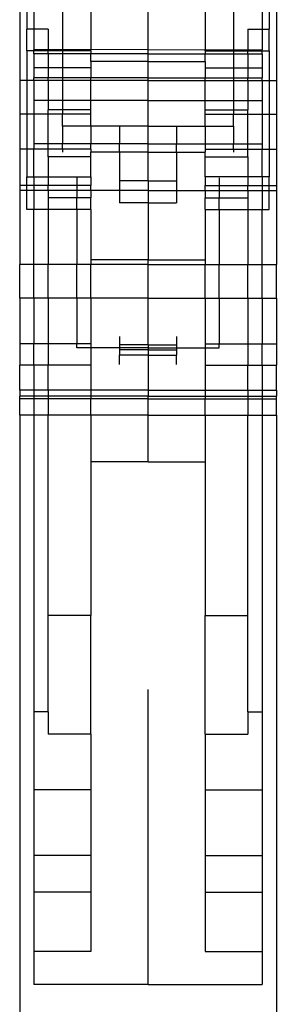
# Model space of a CAD drawing. Units: millimetres. Extents: x -97 to 2726, y -229 to 1933.
# Drawn here: x 150 to 186, y 1242 to 1380 of the extents above; entities that cross this region are included whole.
import ezdxf

# ---------------------------------------------------------------- set-up
doc = ezdxf.new("R2010")
doc.units = ezdxf.units.MM

msp = doc.modelspace()

# ---------------------------------------------------------------- linework, layer by layer
for p, q in [((150.37, 1385.29), (150.37, 1371.5)), ((151.37, 1385.29), (151.37, 1378.7)), ((185.37, 1385.29), (185.37, 1378.7)), ((186.37, 1385.29), (186.37, 1371.5)), ((152.37, 1382.51), (152.37, 1378.7)), ((156.37, 1382.51), (156.37, 1375.81)), ((168.37, 1375.81), (168.37, 1382.51)), ((180.37, 1382.51), (180.37, 1375.81)), ((184.37, 1382.51), (184.37, 1378.7)), ((160.37, 1381.33), (160.37, 1375.83)), ((176.37, 1381.33), (176.37, 1375.83)), ((152.37, 1378.7), (151.37, 1378.7)), ((151.37, 1375.64), (151.37, 1378.7)), ((154.37, 1378.7), (152.37, 1378.7)), ((152.37, 1378.7), (152.37, 1375.81)), ((154.37, 1378.7), (154.37, 1375.81)), ((182.37, 1378.7), (184.37, 1378.7)), ((182.37, 1378.7), (182.37, 1375.81)), ((184.37, 1378.7), (185.37, 1378.7)), ((184.37, 1378.7), (184.37, 1375.81)), ((185.37, 1375.64), (185.37, 1378.7)), ((152.37, 1375.64), (151.37, 1375.64)), ((151.37, 1375.64), (151.37, 1371.5)), ((154.37, 1375.81), (152.37, 1375.81)), ((152.37, 1375.64), (152.37, 1375.81)), ((152.37, 1375.22), (152.37, 1375.64)), ((154.37, 1375.64), (152.37, 1375.64)), ((156.37, 1375.81), (154.37, 1375.81)), ((154.37, 1375.64), (154.37, 1375.81)), ((154.37, 1375.22), (154.37, 1375.64)), ((156.37, 1375.64), (154.37, 1375.64)), ((160.37, 1375.83), (156.37, 1375.81)), ((156.37, 1375.81), (156.37, 1375.64)), ((156.37, 1375.64), (156.37, 1375.22)), ((160.37, 1375.64), (156.37, 1375.64)), ((168.37, 1375.81), (160.37, 1375.83)), ((160.37, 1375.64), (160.37, 1375.83)), ((160.37, 1375.64), (160.37, 1375.22)), ((168.37, 1375.81), (176.37, 1375.83)), ((168.37, 1375.22), (168.37, 1375.81)), ((176.37, 1375.83), (180.37, 1375.81)), ((176.37, 1375.64), (176.37, 1375.83)), ((176.37, 1375.64), (176.37, 1375.22)), ((176.37, 1375.64), (180.37, 1375.64)), ((180.37, 1375.81), (182.37, 1375.81)), ((180.37, 1375.81), (180.37, 1375.64)), ((180.37, 1375.64), (182.37, 1375.64)), ((180.37, 1375.64), (180.37, 1375.22)), ((182.37, 1375.81), (184.37, 1375.81)), ((182.37, 1375.64), (182.37, 1375.81)), ((182.37, 1375.22), (182.37, 1375.64)), ((182.37, 1375.64), (184.37, 1375.64)), ((184.37, 1375.64), (184.37, 1375.81)), ((184.37, 1375.22), (184.37, 1375.64)), ((184.37, 1375.64), (185.37, 1375.64)), ((185.37, 1375.64), (185.37, 1371.5)), ((154.37, 1375.22), (152.37, 1375.22)), ((152.37, 1375.22), (152.37, 1373.28)), ((156.37, 1375.22), (154.37, 1375.22)), ((154.37, 1375.22), (154.37, 1373.28)), ((160.37, 1375.22), (156.37, 1375.22)), ((156.37, 1375.22), (156.37, 1373.28)), ((168.37, 1375.22), (160.37, 1375.22)), ((160.37, 1374.16), (160.37, 1375.22)), ((168.37, 1374.16), (160.37, 1374.16)), ((160.37, 1374.16), (160.37, 1373.28)), ((168.37, 1374.16), (168.37, 1375.22)), ((168.37, 1375.22), (176.37, 1375.22)), ((168.37, 1374.16), (176.37, 1374.16)), ((168.37, 1371.89), (168.37, 1374.16)), ((176.37, 1375.22), (180.37, 1375.22)), ((176.37, 1374.16), (176.37, 1375.22)), ((176.37, 1374.16), (176.37, 1373.28)), ((180.37, 1375.22), (182.37, 1375.22)), ((180.37, 1375.22), (180.37, 1373.28)), ((182.37, 1375.22), (184.37, 1375.22)), ((182.37, 1375.22), (182.37, 1373.28)), ((184.37, 1375.22), (184.37, 1373.28)), ((154.37, 1373.28), (152.37, 1373.28)), ((152.37, 1373.28), (152.37, 1371.89)), ((156.37, 1373.28), (154.37, 1373.28)), ((154.37, 1373.28), (154.37, 1371.89)), ((160.37, 1373.28), (156.37, 1373.28)), ((156.37, 1373.28), (156.37, 1371.89)), ((160.37, 1373.28), (160.37, 1371.89)), ((176.37, 1373.28), (180.37, 1373.28)), ((176.37, 1373.28), (176.37, 1371.89)), ((180.37, 1373.28), (182.37, 1373.28)), ((180.37, 1373.28), (180.37, 1371.89)), ((182.37, 1373.28), (184.37, 1373.28)), ((182.37, 1373.28), (182.37, 1371.89)), ((184.37, 1373.28), (184.37, 1371.89)), ((151.37, 1371.5), (150.37, 1371.5)), ((150.37, 1371.5), (150.37, 1366.77)), ((152.37, 1371.5), (151.37, 1371.5)), ((151.37, 1371.5), (151.37, 1366.77)), ((154.37, 1371.89), (152.37, 1371.89)), ((152.37, 1371.5), (152.37, 1371.89)), ((154.37, 1371.5), (152.37, 1371.5)), ((152.37, 1371.5), (152.37, 1368.69)), ((156.37, 1371.89), (154.37, 1371.89)), ((154.37, 1371.5), (154.37, 1371.89)), ((156.37, 1371.5), (154.37, 1371.5)), ((154.37, 1371.5), (154.37, 1368.69)), ((156.37, 1371.89), (156.37, 1371.5)), ((160.37, 1371.89), (156.37, 1371.89)), ((160.37, 1371.5), (156.37, 1371.5)), ((156.37, 1371.5), (156.37, 1368.69)), ((168.37, 1371.89), (160.37, 1371.89)), ((160.37, 1371.5), (160.37, 1371.89)), ((168.37, 1371.5), (160.37, 1371.5)), ((160.37, 1368.69), (160.37, 1371.5)), ((168.37, 1371.89), (176.37, 1371.89)), ((168.37, 1371.5), (168.37, 1371.89)), ((168.37, 1371.5), (176.37, 1371.5)), ((168.37, 1368.69), (168.37, 1371.5)), ((176.37, 1371.89), (180.37, 1371.89)), ((176.37, 1371.5), (176.37, 1371.89)), ((176.37, 1371.5), (180.37, 1371.5)), ((176.37, 1368.69), (176.37, 1371.5)), ((180.37, 1371.89), (180.37, 1371.5)), ((180.37, 1371.89), (182.37, 1371.89)), ((180.37, 1371.5), (182.37, 1371.5)), ((180.37, 1371.5), (180.37, 1368.69)), ((182.37, 1371.5), (182.37, 1371.89)), ((182.37, 1371.89), (184.37, 1371.89)), ((182.37, 1371.5), (184.37, 1371.5)), ((182.37, 1371.5), (182.37, 1368.69)), ((184.37, 1371.5), (184.37, 1371.89)), ((184.37, 1371.5), (185.37, 1371.5)), ((184.37, 1371.5), (184.37, 1368.69)), ((185.37, 1371.5), (186.37, 1371.5)), ((185.37, 1371.5), (185.37, 1366.77)), ((186.37, 1371.5), (186.37, 1366.77)), ((154.37, 1368.69), (152.37, 1368.69)), ((152.37, 1368.69), (152.37, 1366.77)), ((156.37, 1368.69), (154.37, 1368.69)), ((154.37, 1368.69), (154.37, 1367.39)), ((160.37, 1368.69), (156.37, 1368.69)), ((156.37, 1368.69), (156.37, 1367.39)), ((168.37, 1368.69), (160.37, 1368.69)), ((160.37, 1367.39), (160.37, 1368.69)), ((168.37, 1368.69), (176.37, 1368.69)), ((168.37, 1365.1), (168.37, 1368.69)), ((176.37, 1368.69), (180.37, 1368.69)), ((176.37, 1367.39), (176.37, 1368.69)), ((180.37, 1368.69), (182.37, 1368.69)), ((180.37, 1368.69), (180.37, 1367.39)), ((182.37, 1368.69), (184.37, 1368.69)), ((182.37, 1368.69), (182.37, 1367.39)), ((184.37, 1368.69), (184.37, 1366.77)), ((156.37, 1367.39), (154.37, 1367.39)), ((154.37, 1366.77), (154.37, 1367.39)), ((160.37, 1367.39), (156.37, 1367.39)), ((156.37, 1367.39), (156.37, 1366.77)), ((160.37, 1366.77), (160.37, 1367.39)), ((176.37, 1367.39), (180.37, 1367.39)), ((176.37, 1366.77), (176.37, 1367.39)), ((180.37, 1367.39), (182.37, 1367.39)), ((180.37, 1367.39), (180.37, 1366.77)), ((182.37, 1366.77), (182.37, 1367.39)), ((151.37, 1366.77), (150.37, 1366.77)), ((150.37, 1366.77), (150.37, 1361.89)), ((152.37, 1366.77), (151.37, 1366.77)), ((151.37, 1366.77), (151.37, 1361.89)), ((154.37, 1366.77), (152.37, 1366.77)), ((152.37, 1366.77), (152.37, 1362.61)), ((156.37, 1366.77), (154.37, 1366.77)), ((154.37, 1362.61), (154.37, 1366.77)), ((160.37, 1366.77), (156.37, 1366.77)), ((156.37, 1365.1), (156.37, 1366.77)), ((160.37, 1365.1), (160.37, 1366.77)), ((176.37, 1366.77), (180.37, 1366.77)), ((176.37, 1365.1), (176.37, 1366.77)), ((180.37, 1366.77), (182.37, 1366.77)), ((180.37, 1365.1), (180.37, 1366.77)), ((182.37, 1366.77), (184.37, 1366.77)), ((182.37, 1362.61), (182.37, 1366.77)), ((184.37, 1366.77), (185.37, 1366.77)), ((184.37, 1366.77), (184.37, 1362.61)), ((185.37, 1366.77), (186.37, 1366.77)), ((185.37, 1366.77), (185.37, 1361.89)), ((186.37, 1366.77), (186.37, 1361.89)), ((160.37, 1365.1), (156.37, 1365.1)), ((156.37, 1365.1), (156.37, 1362.61)), ((164.37, 1365.1), (160.37, 1365.1)), ((160.37, 1365.1), (160.37, 1362.61)), ((168.37, 1365.1), (164.37, 1365.1)), ((164.37, 1365.1), (164.37, 1362.61)), ((168.37, 1365.1), (172.37, 1365.1)), ((168.37, 1362.61), (168.37, 1365.1)), ((172.37, 1365.1), (176.37, 1365.1)), ((172.37, 1365.1), (172.37, 1362.61)), ((176.37, 1365.1), (180.37, 1365.1)), ((176.37, 1365.1), (176.37, 1362.61)), ((180.37, 1365.1), (180.37, 1362.61)), ((151.37, 1361.89), (150.37, 1361.89)), ((150.37, 1361.89), (150.37, 1356.78)), ((152.37, 1361.89), (151.37, 1361.89)), ((151.37, 1361.89), (151.37, 1358.02)), ((154.37, 1362.61), (152.37, 1362.61)), ((152.37, 1362.61), (152.37, 1361.89)), ((154.37, 1361.89), (152.37, 1361.89)), ((152.37, 1358.02), (152.37, 1361.89)), ((156.37, 1362.61), (154.37, 1362.61)), ((154.37, 1361.89), (154.37, 1362.61)), ((156.37, 1361.89), (154.37, 1361.89)), ((154.37, 1360.79), (154.37, 1361.89)), ((160.37, 1362.61), (156.37, 1362.61)), ((156.37, 1361.89), (156.37, 1362.61)), ((156.37, 1361.89), (156.37, 1361.44)), ((160.37, 1361.89), (156.37, 1361.89)), ((164.37, 1362.61), (160.37, 1362.61)), ((160.37, 1361.89), (160.37, 1362.61)), ((160.37, 1361.89), (160.37, 1361.44)), ((168.37, 1362.61), (164.37, 1362.61)), ((164.37, 1361.44), (164.37, 1362.61)), ((168.37, 1362.61), (172.37, 1362.61)), ((168.37, 1361.44), (168.37, 1362.61)), ((172.37, 1362.61), (176.37, 1362.61)), ((172.37, 1361.44), (172.37, 1362.61)), ((176.37, 1362.61), (180.37, 1362.61)), ((176.37, 1362.61), (176.37, 1361.89)), ((176.37, 1361.89), (180.37, 1361.89)), ((176.37, 1361.89), (176.37, 1361.44)), ((180.37, 1362.61), (182.37, 1362.61)), ((180.37, 1361.89), (180.37, 1362.61)), ((180.37, 1361.89), (180.37, 1361.44)), ((180.37, 1361.89), (182.37, 1361.89)), ((182.37, 1362.61), (184.37, 1362.61)), ((182.37, 1361.89), (182.37, 1362.61)), ((182.37, 1361.89), (184.37, 1361.89)), ((182.37, 1360.79), (182.37, 1361.89)), ((184.37, 1362.61), (184.37, 1361.89)), ((184.37, 1361.89), (185.37, 1361.89)), ((184.37, 1358.02), (184.37, 1361.89)), ((185.37, 1361.89), (186.37, 1361.89)), ((185.37, 1361.89), (185.37, 1358.02)), ((186.37, 1361.89), (186.37, 1356.78)), ((160.37, 1360.79), (154.37, 1360.79)), ((154.37, 1360.79), (154.37, 1358.02)), ((164.37, 1361.44), (160.37, 1361.44)), ((160.37, 1360.79), (160.37, 1361.44)), ((160.37, 1358.02), (160.37, 1360.79)), ((168.37, 1361.44), (164.37, 1361.44)), ((164.37, 1361.44), (164.37, 1357.43)), ((168.37, 1361.44), (172.37, 1361.44)), ((168.37, 1357.43), (168.37, 1361.44)), ((172.37, 1361.44), (176.37, 1361.44)), ((172.37, 1361.44), (172.37, 1357.43)), ((176.37, 1360.79), (176.37, 1361.44)), ((176.37, 1360.79), (182.37, 1360.79)), ((176.37, 1358.02), (176.37, 1360.79)), ((182.37, 1360.79), (182.37, 1358.02)), ((151.37, 1358.02), (152.37, 1358.02)), ((151.37, 1356.78), (151.37, 1358.02)), ((152.37, 1358.02), (154.37, 1358.02)), ((152.37, 1358.02), (152.37, 1356.78)), ((154.37, 1358.02), (160.37, 1358.02)), ((154.37, 1358.02), (154.37, 1356.78)), ((158.37, 1357.84), (158.37, 1356.78)), ((160.37, 1358.02), (160.37, 1356.78)), ((182.37, 1358.02), (176.37, 1358.02)), ((176.37, 1358.02), (176.37, 1356.78)), ((178.37, 1357.84), (178.37, 1356.78)), ((184.37, 1358.02), (182.37, 1358.02)), ((182.37, 1358.02), (182.37, 1356.78)), ((185.37, 1358.02), (184.37, 1358.02)), ((184.37, 1358.02), (184.37, 1356.78)), ((185.37, 1356.78), (185.37, 1358.02)), ((151.37, 1356.78), (150.37, 1356.78)), ((150.37, 1356.78), (150.37, 1356.1)), ((152.37, 1356.78), (151.37, 1356.78)), ((151.37, 1356.1), (151.37, 1356.78)), ((154.37, 1356.78), (152.37, 1356.78)), ((152.37, 1356.78), (152.37, 1356.1)), ((154.37, 1356.1), (154.37, 1356.78)), ((158.37, 1356.78), (154.37, 1356.78)), ((160.37, 1356.78), (158.37, 1356.78)), ((158.37, 1356.78), (158.37, 1356.1)), ((160.37, 1356.1), (160.37, 1356.78)), ((168.37, 1357.43), (164.37, 1357.43)), ((164.37, 1357.43), (164.37, 1356.1)), ((168.37, 1357.43), (172.37, 1357.43)), ((168.37, 1357.43), (168.37, 1356.1)), ((172.37, 1357.43), (172.37, 1356.1)), ((176.37, 1356.78), (178.37, 1356.78)), ((176.37, 1356.1), (176.37, 1356.78)), ((178.37, 1356.78), (182.37, 1356.78)), ((178.37, 1356.78), (178.37, 1356.1)), ((182.37, 1356.78), (184.37, 1356.78)), ((182.37, 1356.1), (182.37, 1356.78)), ((184.37, 1356.78), (185.37, 1356.78)), ((184.37, 1356.78), (184.37, 1356.1)), ((185.37, 1356.1), (185.37, 1356.78)), ((185.37, 1356.78), (186.37, 1356.78)), ((186.37, 1356.78), (186.37, 1356.1)), ((151.37, 1356.1), (150.37, 1356.1)), ((150.37, 1356.1), (150.37, 1345.72)), ((152.37, 1356.1), (151.37, 1356.1)), ((151.37, 1353.43), (151.37, 1356.1)), ((154.37, 1356.1), (152.37, 1356.1)), ((152.37, 1356.1), (152.37, 1353.43)), ((158.37, 1356.1), (154.37, 1356.1)), ((154.37, 1356.1), (154.37, 1355.06)), ((158.37, 1355.06), (154.37, 1355.06)), ((154.37, 1355.06), (154.37, 1353.43)), ((158.37, 1356.1), (158.37, 1355.06)), ((160.37, 1356.1), (158.37, 1356.1)), ((160.37, 1355.06), (158.37, 1355.06)), ((158.37, 1353.43), (158.37, 1355.06)), ((164.37, 1356.1), (160.37, 1356.1)), ((160.37, 1356.1), (160.37, 1355.06)), ((160.37, 1353.43), (160.37, 1355.06)), ((164.37, 1356.1), (164.37, 1354.36)), ((168.37, 1356.1), (164.37, 1356.1)), ((168.37, 1356.1), (168.37, 1354.36)), ((168.37, 1356.1), (172.37, 1356.1)), ((172.37, 1356.1), (172.37, 1354.36)), ((172.37, 1356.1), (176.37, 1356.1)), ((176.37, 1356.1), (178.37, 1356.1)), ((176.37, 1356.1), (176.37, 1355.06)), ((176.37, 1355.06), (178.37, 1355.06)), ((176.37, 1353.43), (176.37, 1355.06)), ((178.37, 1356.1), (178.37, 1355.06)), ((178.37, 1356.1), (182.37, 1356.1)), ((178.37, 1355.06), (182.37, 1355.06)), ((178.37, 1353.43), (178.37, 1355.06)), ((182.37, 1356.1), (184.37, 1356.1)), ((182.37, 1356.1), (182.37, 1355.06)), ((182.37, 1355.06), (182.37, 1353.43)), ((184.37, 1356.1), (185.37, 1356.1)), ((184.37, 1356.1), (184.37, 1353.43)), ((185.37, 1356.1), (186.37, 1356.1)), ((185.37, 1353.43), (185.37, 1356.1)), ((186.37, 1356.1), (186.37, 1345.72)), ((152.37, 1353.43), (151.37, 1353.43)), ((154.37, 1353.43), (152.37, 1353.43)), ((152.37, 1345.72), (152.37, 1353.43)), ((158.37, 1353.43), (154.37, 1353.43)), ((154.37, 1353.43), (154.37, 1345.72)), ((160.37, 1353.43), (158.37, 1353.43)), ((158.37, 1353.43), (158.37, 1345.72)), ((160.37, 1353.43), (160.37, 1346.37)), ((168.37, 1354.36), (164.37, 1354.36)), ((168.37, 1354.36), (172.37, 1354.36)), ((168.37, 1354.36), (168.37, 1346.37)), ((176.37, 1353.43), (178.37, 1353.43)), ((176.37, 1353.43), (176.37, 1346.37)), ((178.37, 1353.43), (182.37, 1353.43)), ((178.37, 1353.43), (178.37, 1345.72)), ((182.37, 1353.43), (184.37, 1353.43)), ((182.37, 1353.43), (182.37, 1345.72)), ((184.37, 1353.43), (185.37, 1353.43)), ((184.37, 1345.72), (184.37, 1353.43)), ((152.37, 1345.72), (150.37, 1345.72)), ((150.37, 1340.99), (150.37, 1345.72)), ((154.37, 1345.72), (152.37, 1345.72)), ((152.37, 1340.99), (152.37, 1345.72)), ((158.37, 1345.72), (154.37, 1345.72)), ((154.37, 1340.99), (154.37, 1345.72)), ((160.37, 1345.72), (158.37, 1345.72)), ((158.37, 1340.99), (158.37, 1345.72)), ((168.37, 1346.37), (160.37, 1346.37)), ((160.37, 1346.37), (160.37, 1345.72)), ((168.37, 1345.72), (160.37, 1345.72)), ((160.37, 1340.99), (160.37, 1345.72)), ((168.37, 1346.37), (176.37, 1346.37)), ((168.37, 1345.72), (168.37, 1346.37)), ((168.37, 1345.72), (176.37, 1345.72)), ((168.37, 1340.99), (168.37, 1345.72)), ((176.37, 1346.37), (176.37, 1345.72)), ((176.37, 1345.72), (178.37, 1345.72)), ((176.37, 1340.99), (176.37, 1345.72)), ((178.37, 1345.72), (182.37, 1345.72)), ((178.37, 1340.99), (178.37, 1345.72)), ((182.37, 1345.72), (184.37, 1345.72)), ((182.37, 1340.99), (182.37, 1345.72)), ((184.37, 1345.72), (186.37, 1345.72)), ((184.37, 1340.99), (184.37, 1345.72)), ((186.37, 1340.99), (186.37, 1345.72)), ((152.37, 1340.99), (150.37, 1340.99)), ((150.37, 1340.99), (150.37, 1334.6)), ((154.37, 1340.99), (152.37, 1340.99)), ((152.37, 1340.99), (152.37, 1334.6)), ((158.37, 1340.99), (154.37, 1340.99)), ((154.37, 1340.99), (154.37, 1334.6)), ((160.37, 1340.99), (158.37, 1340.99)), ((158.37, 1340.99), (158.37, 1334.6)), ((168.37, 1340.99), (160.37, 1340.99)), ((160.37, 1340.99), (160.37, 1334.6)), ((168.37, 1340.99), (176.37, 1340.99)), ((168.37, 1334.46), (168.37, 1340.99)), ((176.37, 1340.99), (178.37, 1340.99)), ((176.37, 1340.99), (176.37, 1334.6)), ((178.37, 1340.99), (182.37, 1340.99)), ((178.37, 1340.99), (178.37, 1334.6)), ((182.37, 1340.99), (184.37, 1340.99)), ((182.37, 1340.99), (182.37, 1334.6)), ((184.37, 1340.99), (186.37, 1340.99)), ((184.37, 1340.99), (184.37, 1334.6)), ((186.37, 1340.99), (186.37, 1334.6)), ((164.37, 1335.65), (164.37, 1334.46)), ((172.37, 1335.65), (172.37, 1334.46)), ((152.37, 1334.6), (150.37, 1334.6)), ((150.37, 1334.6), (150.37, 1331.63)), ((154.37, 1334.6), (152.37, 1334.6)), ((152.37, 1331.63), (152.37, 1334.6)), ((158.37, 1334.6), (154.37, 1334.6)), ((154.37, 1334.6), (154.37, 1331.63)), ((160.37, 1334.6), (158.37, 1334.6)), ((158.37, 1334.06), (158.37, 1334.6)), ((160.37, 1334.6), (160.37, 1334.06)), ((168.37, 1334.46), (164.37, 1334.46)), ((164.37, 1334.46), (164.37, 1334.06)), ((168.37, 1334.46), (168.37, 1334.06)), ((168.37, 1334.46), (172.37, 1334.46)), ((172.37, 1334.46), (172.37, 1334.06)), ((176.37, 1334.6), (178.37, 1334.6)), ((176.37, 1334.6), (176.37, 1334.06)), ((178.37, 1334.6), (182.37, 1334.6)), ((178.37, 1334.06), (178.37, 1334.6)), ((182.37, 1334.6), (184.37, 1334.6)), ((182.37, 1334.6), (182.37, 1331.63)), ((184.37, 1334.6), (186.37, 1334.6)), ((184.37, 1331.63), (184.37, 1334.6)), ((186.37, 1334.6), (186.37, 1331.63)), ((160.37, 1334.06), (158.37, 1334.06)), ((164.37, 1334.06), (160.37, 1334.06)), ((160.37, 1334.06), (160.37, 1331.63)), ((168.37, 1334.06), (164.37, 1334.06)), ((164.37, 1334.06), (164.37, 1333.78)), ((168.37, 1333.78), (164.37, 1333.78)), ((164.37, 1333.78), (164.37, 1332.99)), ((168.37, 1332.99), (164.37, 1332.99)), ((164.37, 1331.71), (164.37, 1332.99)), ((168.37, 1334.06), (168.37, 1333.78)), ((168.37, 1334.06), (172.37, 1334.06)), ((168.37, 1333.78), (168.37, 1332.99)), ((168.37, 1333.78), (172.37, 1333.78)), ((168.37, 1332.99), (172.37, 1332.99)), ((168.37, 1332.99), (168.37, 1328.11)), ((172.37, 1334.06), (172.37, 1333.78)), ((172.37, 1334.06), (176.37, 1334.06)), ((172.37, 1333.78), (172.37, 1332.99)), ((172.37, 1331.71), (172.37, 1332.99)), ((176.37, 1334.06), (178.37, 1334.06)), ((176.37, 1334.06), (176.37, 1331.63)), ((152.37, 1331.63), (150.37, 1331.63)), ((150.37, 1328.11), (150.37, 1331.63)), ((154.37, 1331.63), (152.37, 1331.63)), ((152.37, 1331.63), (152.37, 1328.11)), ((154.37, 1328.12), (154.37, 1331.63)), ((160.37, 1331.63), (154.37, 1331.63)), ((160.37, 1331.63), (160.37, 1328.12)), ((176.37, 1331.63), (182.37, 1331.63)), ((176.37, 1331.63), (176.37, 1328.12)), ((182.37, 1328.12), (182.37, 1331.63)), ((182.37, 1331.63), (184.37, 1331.63)), ((184.37, 1331.63), (186.37, 1331.63)), ((184.37, 1331.63), (184.37, 1328.11)), ((186.37, 1328.11), (186.37, 1331.63)), ((152.37, 1328.11), (150.37, 1328.11)), ((150.37, 1328.11), (150.37, 1327.27)), ((152.37, 1327.27), (150.37, 1327.27)), ((150.37, 1326.9), (150.37, 1327.27)), ((154.37, 1328.12), (152.37, 1328.11)), ((152.37, 1328.11), (152.37, 1327.27)), ((154.37, 1327.27), (152.37, 1327.27)), ((152.37, 1327.27), (152.37, 1326.9)), ((160.37, 1328.12), (154.37, 1328.12)), ((154.37, 1328.12), (154.37, 1327.27)), ((154.37, 1327.27), (154.37, 1326.9)), ((160.37, 1327.27), (154.37, 1327.27)), ((168.37, 1328.11), (160.37, 1328.12)), ((160.37, 1328.12), (160.37, 1327.27)), ((160.37, 1327.27), (160.37, 1326.88)), ((168.37, 1327.27), (160.37, 1327.27)), ((168.37, 1328.11), (176.37, 1328.12)), ((168.37, 1328.11), (168.37, 1327.27)), ((168.37, 1327.27), (176.37, 1327.27)), ((168.37, 1326.88), (168.37, 1327.27)), ((176.37, 1328.12), (182.37, 1328.12)), ((176.37, 1328.12), (176.37, 1327.27)), ((176.37, 1327.27), (176.37, 1326.88)), ((176.37, 1327.27), (182.37, 1327.27)), ((182.37, 1328.12), (182.37, 1327.27)), ((182.37, 1328.12), (184.37, 1328.11)), ((182.37, 1327.27), (182.37, 1326.9)), ((182.37, 1327.27), (184.37, 1327.27)), ((184.37, 1328.11), (186.37, 1328.11)), ((184.37, 1328.11), (184.37, 1327.27)), ((184.37, 1327.27), (186.37, 1327.27)), ((184.37, 1327.27), (184.37, 1326.9)), ((186.37, 1328.11), (186.37, 1327.27)), ((186.37, 1326.9), (186.37, 1327.27)), ((152.37, 1326.9), (150.37, 1326.9)), ((150.37, 1324.6), (150.37, 1326.9)), ((154.37, 1326.9), (152.37, 1326.9)), ((152.37, 1326.9), (152.37, 1324.6)), ((160.37, 1326.88), (154.37, 1326.9)), ((154.37, 1326.9), (154.37, 1324.6)), ((168.37, 1326.88), (160.37, 1326.88)), ((160.37, 1324.6), (160.37, 1326.88)), ((168.37, 1326.88), (176.37, 1326.88)), ((168.37, 1324.6), (168.37, 1326.88)), ((176.37, 1326.88), (182.37, 1326.9)), ((176.37, 1324.6), (176.37, 1326.88)), ((182.37, 1326.9), (184.37, 1326.9)), ((182.37, 1326.9), (182.37, 1324.6)), ((184.37, 1326.9), (186.37, 1326.9)), ((184.37, 1326.9), (184.37, 1324.6)), ((186.37, 1324.6), (186.37, 1326.9)), ((152.37, 1324.6), (150.37, 1324.6)), ((150.37, 1324.6), (150.37, 1178.23)), ((154.37, 1324.6), (152.37, 1324.6)), ((152.37, 1324.6), (152.37, 1283.03)), ((160.37, 1324.6), (154.37, 1324.6)), ((154.37, 1296.55), (154.37, 1324.6)), ((168.37, 1324.6), (160.37, 1324.6)), ((160.37, 1324.6), (160.37, 1318.06)), ((168.37, 1324.6), (176.37, 1324.6)), ((168.37, 1318.06), (168.37, 1324.6)), ((176.37, 1324.6), (182.37, 1324.6)), ((176.37, 1324.6), (176.37, 1318.06)), ((182.37, 1324.6), (184.37, 1324.6)), ((182.37, 1296.55), (182.37, 1324.6)), ((184.37, 1324.6), (186.37, 1324.6)), ((184.37, 1324.6), (184.37, 1283.03)), ((186.37, 1324.6), (186.37, 1178.23)), ((168.37, 1318.06), (160.37, 1318.06)), ((160.37, 1318.06), (160.37, 1296.55)), ((168.37, 1318.06), (176.37, 1318.06)), ((176.37, 1318.06), (176.37, 1296.55)), ((160.37, 1296.55), (154.37, 1296.55)), ((154.37, 1283.03), (154.37, 1296.55)), ((160.37, 1279.9), (160.37, 1296.55)), ((176.37, 1296.55), (182.37, 1296.55)), ((176.37, 1279.9), (176.37, 1296.55)), ((182.37, 1283.03), (182.37, 1296.55)), ((168.37, 1244.81), (168.37, 1286.15)), ((154.37, 1283.03), (152.37, 1283.03)), ((152.37, 1283.03), (152.37, 1272.1)), ((154.37, 1283.03), (154.37, 1279.9)), ((182.37, 1283.03), (184.37, 1283.03)), ((182.37, 1283.03), (182.37, 1279.9)), ((184.37, 1283.03), (184.37, 1272.1)), ((160.37, 1279.9), (154.37, 1279.9)), ((160.37, 1279.9), (160.37, 1272.1)), ((176.37, 1279.9), (182.37, 1279.9)), ((176.37, 1279.9), (176.37, 1272.1)), ((160.37, 1272.1), (152.37, 1272.1)), ((152.37, 1272.1), (152.37, 1262.9)), ((160.37, 1272.1), (160.37, 1262.9)), ((176.37, 1272.1), (184.37, 1272.1)), ((176.37, 1272.1), (176.37, 1262.9)), ((184.37, 1272.1), (184.37, 1262.9)), ((160.37, 1262.9), (152.37, 1262.9)), ((152.37, 1262.9), (152.37, 1257.78)), ((160.37, 1262.9), (160.37, 1257.78)), ((176.37, 1262.9), (184.37, 1262.9)), ((176.37, 1262.9), (176.37, 1257.78)), ((184.37, 1262.9), (184.37, 1257.78)), ((160.37, 1257.78), (152.37, 1257.78)), ((152.37, 1257.78), (152.37, 1249.47)), ((160.37, 1257.78), (160.37, 1249.47)), ((176.37, 1257.78), (184.37, 1257.78)), ((176.37, 1257.78), (176.37, 1249.47)), ((184.37, 1257.78), (184.37, 1249.47)), ((160.37, 1249.47), (152.37, 1249.47)), ((152.37, 1249.47), (152.37, 1244.81)), ((176.37, 1249.47), (184.37, 1249.47)), ((184.37, 1249.47), (184.37, 1244.81)), ((168.37, 1244.81), (152.37, 1244.81)), ((168.37, 1244.81), (184.37, 1244.81))]:
    msp.add_line(p, q)

doc.saveas('drawing.dxf')
